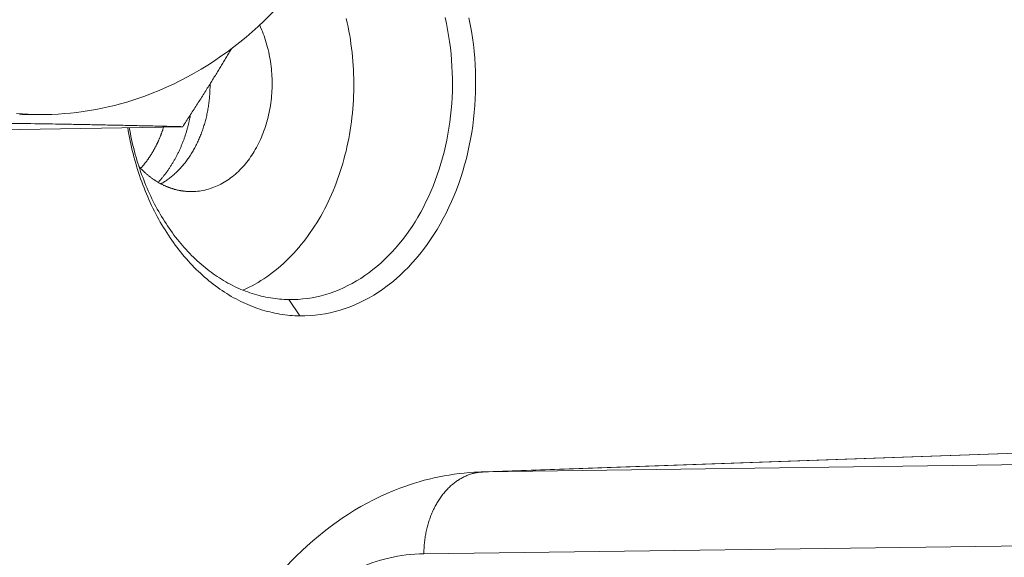
# Model space of a CAD drawing. Units: millimetres. Extents: x 2513 to 4939, y 1435 to 3489.
# Drawn here: x 3592 to 3609, y 2152 to 2161 of the extents above; entities that cross this region are included whole.
import ezdxf

# ---------------------------------------------------------------- set-up
doc = ezdxf.new("R2010")
doc.units = ezdxf.units.MM
doc.layers.add('L_C', color=7, linetype='Continuous', lineweight=20)

msp = doc.modelspace()

# ---------------------------------------------------------------- linework, layer by layer
at = {"layer": 'L_C', "extrusion": (0, 1, 0)}
for p, q in [((3592.126, 2159.83), (3592.554, 2159.837)), ((3591.787, 2159.585), (3594.838, 2159.635)), ((3893.014, 2157.947), (3599.84, 2153.892)), ((3596.788, 2156.488), (3596.605, 2156.759)), ((3893.014, 2156.427), (3598.851, 2152.531)), ((3615.265, 2154.434), (3599.77, 2153.89)), ((3615.335, 2154.436), (3599.84, 2153.892))]:
    msp.add_line(p, q, dxfattribs=at)
at = {"layer": 'L_C'}
for points in [[(3597.559, 2161.433), (3597.575, 2161.364), (3597.59, 2161.294), (3597.603, 2161.224), (3597.616, 2161.153), (3597.628, 2161.083), (3597.638, 2161.012), (3597.648, 2160.94), (3597.656, 2160.869), (3597.663, 2160.797), (3597.67, 2160.725), (3597.675, 2160.653), (3597.679, 2160.581), (3597.682, 2160.509), (3597.684, 2160.437), (3597.685, 2160.364), (3597.685, 2160.292), (3597.684, 2160.22), (3597.681, 2160.148), (3597.678, 2160.076), (3597.674, 2160.004), (3597.668, 2159.932), (3597.662, 2159.86), (3597.654, 2159.789), (3597.645, 2159.718), (3597.636, 2159.647), (3597.625, 2159.576), (3597.613, 2159.506), (3597.6, 2159.436), (3597.586, 2159.366), (3597.571, 2159.297), (3597.555, 2159.228), (3597.538, 2159.16), (3597.52, 2159.092), (3597.501, 2159.025), (3597.481, 2158.958), (3597.46, 2158.892), (3597.438, 2158.826), (3597.415, 2158.761), (3597.392, 2158.696), (3597.367, 2158.633), (3597.341, 2158.57), (3597.314, 2158.507), (3597.286, 2158.446), (3597.258, 2158.385), (3597.228, 2158.325), (3597.198, 2158.265), (3597.167, 2158.207), (3597.135, 2158.149), (3597.102, 2158.092), (3597.068, 2158.037), (3597.033, 2157.982), (3596.998, 2157.928), (3596.961, 2157.875), (3596.924, 2157.823), (3596.886, 2157.772), (3596.848, 2157.722), (3596.808, 2157.673), (3596.768, 2157.625), (3596.728, 2157.578), (3596.686, 2157.532), (3596.644, 2157.488), (3596.601, 2157.444), (3596.558, 2157.402), (3596.514, 2157.361), (3596.469, 2157.321), (3596.424, 2157.282), (3596.378, 2157.245), (3596.331, 2157.208), (3596.284, 2157.173), (3596.237, 2157.14), (3596.189, 2157.107), (3596.14, 2157.076), (3596.091, 2157.046), (3596.042, 2157.017), (3595.992, 2156.99), (3595.942, 2156.964), (3595.891, 2156.939), (3595.84, 2156.916)], [(3599.203, 2161.452), (3599.225, 2161.352), (3599.244, 2161.252), (3599.262, 2161.151), (3599.278, 2161.05), (3599.291, 2160.948), (3599.302, 2160.845), (3599.311, 2160.742), (3599.318, 2160.639), (3599.323, 2160.536), (3599.326, 2160.433), (3599.326, 2160.329), (3599.324, 2160.226), (3599.32, 2160.123), (3599.314, 2160.02), (3599.305, 2159.917), (3599.295, 2159.815), (3599.282, 2159.713), (3599.267, 2159.612), (3599.25, 2159.511), (3599.231, 2159.412), (3599.21, 2159.313), (3599.186, 2159.214), (3599.161, 2159.117), (3599.134, 2159.021), (3599.104, 2158.926), (3599.072, 2158.832), (3599.039, 2158.739), (3599.003, 2158.648), (3598.966, 2158.558), (3598.927, 2158.47), (3598.885, 2158.383), (3598.842, 2158.298), (3598.798, 2158.214), (3598.751, 2158.132), (3598.703, 2158.052), (3598.653, 2157.974), (3598.601, 2157.898), (3598.548, 2157.824), (3598.493, 2157.752), (3598.436, 2157.682), (3598.379, 2157.615), (3598.319, 2157.549), (3598.259, 2157.486), (3598.197, 2157.425), (3598.133, 2157.367), (3598.069, 2157.311), (3598.003, 2157.257), (3597.936, 2157.207), (3597.869, 2157.158), (3597.8, 2157.112), (3597.73, 2157.069), (3597.659, 2157.029), (3597.587, 2156.991), (3597.515, 2156.956), (3597.442, 2156.924), (3597.368, 2156.895), (3597.293, 2156.868), (3597.218, 2156.844), (3597.143, 2156.824), (3597.067, 2156.806), (3596.991, 2156.791), (3596.914, 2156.778), (3596.837, 2156.769), (3596.76, 2156.763), (3596.683, 2156.76), (3596.605, 2156.759)], [(3599.6, 2161.444), (3599.622, 2161.334), (3599.641, 2161.224), (3599.659, 2161.113), (3599.674, 2161.002), (3599.686, 2160.889), (3599.696, 2160.777), (3599.704, 2160.664), (3599.709, 2160.551), (3599.712, 2160.438), (3599.712, 2160.325), (3599.71, 2160.212), (3599.706, 2160.099), (3599.699, 2159.986), (3599.689, 2159.874), (3599.678, 2159.762), (3599.663, 2159.651), (3599.647, 2159.54), (3599.628, 2159.43), (3599.606, 2159.321), (3599.583, 2159.213), (3599.557, 2159.105), (3599.528, 2158.999), (3599.498, 2158.894), (3599.465, 2158.79), (3599.43, 2158.688), (3599.392, 2158.587), (3599.353, 2158.488), (3599.311, 2158.39), (3599.267, 2158.294), (3599.221, 2158.199), (3599.174, 2158.107), (3599.124, 2158.016), (3599.072, 2157.927), (3599.018, 2157.841), (3598.963, 2157.756), (3598.905, 2157.674), (3598.846, 2157.594), (3598.785, 2157.516), (3598.723, 2157.441), (3598.658, 2157.368), (3598.593, 2157.298), (3598.525, 2157.231), (3598.457, 2157.166), (3598.387, 2157.103), (3598.315, 2157.044), (3598.242, 2156.987), (3598.168, 2156.933), (3598.093, 2156.882), (3598.017, 2156.834), (3597.94, 2156.789), (3597.862, 2156.747), (3597.783, 2156.708), (3597.703, 2156.673), (3597.622, 2156.64), (3597.541, 2156.61), (3597.459, 2156.584), (3597.376, 2156.56), (3597.293, 2156.54), (3597.209, 2156.524), (3597.126, 2156.51), (3597.041, 2156.5), (3596.957, 2156.493), (3596.872, 2156.489), (3596.788, 2156.488)], [(3594.965, 2158.556), (3594.995, 2158.556), (3595.026, 2158.557), (3595.056, 2158.559), (3595.086, 2158.562), (3595.117, 2158.565), (3595.147, 2158.57), (3595.177, 2158.575), (3595.207, 2158.582), (3595.237, 2158.589), (3595.267, 2158.597), (3595.297, 2158.606), (3595.326, 2158.616), (3595.356, 2158.627), (3595.385, 2158.639), (3595.414, 2158.652), (3595.442, 2158.665), (3595.471, 2158.679), (3595.499, 2158.695), (3595.527, 2158.711), (3595.554, 2158.728), (3595.582, 2158.745), (3595.609, 2158.764), (3595.635, 2158.783), (3595.662, 2158.803), (3595.688, 2158.824), (3595.714, 2158.846), (3595.739, 2158.868), (3595.764, 2158.892), (3595.788, 2158.916), (3595.812, 2158.94), (3595.836, 2158.966), (3595.859, 2158.992), (3595.882, 2159.019), (3595.904, 2159.046), (3595.926, 2159.074), (3595.947, 2159.103), (3595.968, 2159.133), (3595.988, 2159.163), (3596.008, 2159.194), (3596.028, 2159.225), (3596.046, 2159.257), (3596.065, 2159.289), (3596.082, 2159.322), (3596.099, 2159.356), (3596.116, 2159.39), (3596.132, 2159.424), (3596.147, 2159.459), (3596.162, 2159.495), (3596.176, 2159.531), (3596.19, 2159.567), (3596.203, 2159.604), (3596.215, 2159.641), (3596.227, 2159.678), (3596.238, 2159.716), (3596.248, 2159.754), (3596.258, 2159.793), (3596.267, 2159.832), (3596.276, 2159.871), (3596.284, 2159.91), (3596.291, 2159.95), (3596.297, 2159.989), (3596.303, 2160.029), (3596.308, 2160.069), (3596.313, 2160.11), (3596.317, 2160.15), (3596.32, 2160.191), (3596.322, 2160.231), (3596.324, 2160.272), (3596.325, 2160.313), (3596.325, 2160.354), (3596.325, 2160.394), (3596.324, 2160.435), (3596.323, 2160.476), (3596.32, 2160.517), (3596.317, 2160.557), (3596.314, 2160.598), (3596.309, 2160.638), (3596.304, 2160.679), (3596.299, 2160.719), (3596.292, 2160.759), (3596.285, 2160.798), (3596.277, 2160.838), (3596.269, 2160.877), (3596.26, 2160.917), (3596.25, 2160.955), (3596.24, 2160.994), (3596.229, 2161.032), (3596.218, 2161.07), (3596.205, 2161.108), (3596.192, 2161.145), (3596.179, 2161.182), (3596.165, 2161.218), (3596.15, 2161.254), (3596.135, 2161.29), (3596.119, 2161.325)], [(3594.477, 2158.684), (3594.492, 2158.693), (3594.507, 2158.702), (3594.522, 2158.711), (3594.537, 2158.721), (3594.552, 2158.73), (3594.567, 2158.74), (3594.582, 2158.751), (3594.596, 2158.761), (3594.611, 2158.772), (3594.625, 2158.783), (3594.639, 2158.794), (3594.654, 2158.806), (3594.668, 2158.818), (3594.682, 2158.83), (3594.696, 2158.842), (3594.709, 2158.854), (3594.723, 2158.867), (3594.736, 2158.88), (3594.75, 2158.893), (3594.763, 2158.906), (3594.776, 2158.919), (3594.789, 2158.933), (3594.802, 2158.947), (3594.815, 2158.961), (3594.827, 2158.976), (3594.84, 2158.99), (3594.852, 2159.005), (3594.864, 2159.02), (3594.877, 2159.035), (3594.888, 2159.051), (3594.9, 2159.066), (3594.912, 2159.082), (3594.923, 2159.098), (3594.935, 2159.114), (3594.946, 2159.13), (3594.957, 2159.147), (3594.968, 2159.164), (3594.979, 2159.181), (3594.989, 2159.198), (3595, 2159.215), (3595.01, 2159.232), (3595.02, 2159.25), (3595.03, 2159.268), (3595.04, 2159.285), (3595.049, 2159.304), (3595.059, 2159.322), (3595.068, 2159.34), (3595.077, 2159.359), (3595.086, 2159.377), (3595.095, 2159.396), (3595.103, 2159.415), (3595.112, 2159.434), (3595.12, 2159.454), (3595.128, 2159.473), (3595.136, 2159.492), (3595.144, 2159.512), (3595.151, 2159.532), (3595.158, 2159.552), (3595.166, 2159.572), (3595.173, 2159.592), (3595.179, 2159.612), (3595.186, 2159.633), (3595.192, 2159.653), (3595.199, 2159.674), (3595.205, 2159.694), (3595.21, 2159.715), (3595.216, 2159.736), (3595.221, 2159.757), (3595.227, 2159.778), (3595.232, 2159.799), (3595.237, 2159.821), (3595.241, 2159.842), (3595.246, 2159.863), (3595.25, 2159.885), (3595.254, 2159.906), (3595.258, 2159.928), (3595.262, 2159.95), (3595.265, 2159.971), (3595.268, 2159.993), (3595.272, 2160.015), (3595.274, 2160.037), (3595.277, 2160.059), (3595.28, 2160.081), (3595.282, 2160.103), (3595.284, 2160.125), (3595.286, 2160.147), (3595.287, 2160.169), (3595.289, 2160.191), (3595.29, 2160.214), (3595.291, 2160.236), (3595.292, 2160.258), (3595.293, 2160.28), (3595.293, 2160.303), (3595.293, 2160.325), (3595.293, 2160.347)], [(3592.073, 2159.856), (3592.169, 2159.848), (3592.265, 2159.842), (3592.362, 2159.838), (3592.458, 2159.837), (3592.554, 2159.837)], [(3594.968, 2159.834), (3594.965, 2159.82), (3594.962, 2159.806), (3594.96, 2159.792), (3594.957, 2159.779), (3594.954, 2159.765), (3594.951, 2159.751), (3594.948, 2159.737), (3594.945, 2159.724), (3594.942, 2159.71), (3594.939, 2159.696), (3594.935, 2159.683), (3594.932, 2159.669), (3594.929, 2159.655), (3594.925, 2159.642), (3594.921, 2159.628), (3594.918, 2159.615), (3594.914, 2159.601), (3594.91, 2159.588), (3594.906, 2159.575), (3594.903, 2159.561), (3594.899, 2159.548), (3594.895, 2159.535), (3594.89, 2159.522), (3594.886, 2159.508), (3594.882, 2159.495), (3594.878, 2159.482), (3594.873, 2159.469), (3594.869, 2159.456), (3594.864, 2159.443), (3594.86, 2159.43), (3594.855, 2159.417), (3594.85, 2159.405), (3594.845, 2159.392), (3594.841, 2159.379), (3594.836, 2159.366), (3594.831, 2159.354), (3594.826, 2159.341), (3594.821, 2159.329), (3594.815, 2159.316), (3594.81, 2159.304), (3594.805, 2159.291), (3594.799, 2159.279), (3594.794, 2159.267), (3594.788, 2159.254), (3594.783, 2159.242), (3594.777, 2159.23), (3594.772, 2159.218), (3594.766, 2159.206), (3594.76, 2159.194), (3594.754, 2159.182), (3594.748, 2159.17), (3594.742, 2159.158), (3594.736, 2159.146), (3594.73, 2159.135), (3594.724, 2159.123), (3594.718, 2159.111), (3594.711, 2159.1), (3594.705, 2159.088), (3594.698, 2159.077), (3594.692, 2159.066), (3594.685, 2159.054), (3594.679, 2159.043), (3594.672, 2159.032), (3594.665, 2159.021), (3594.659, 2159.01), (3594.652, 2158.999), (3594.645, 2158.988), (3594.638, 2158.977), (3594.631, 2158.966), (3594.624, 2158.955), (3594.617, 2158.945), (3594.61, 2158.934), (3594.603, 2158.923), (3594.595, 2158.913), (3594.588, 2158.903), (3594.581, 2158.892), (3594.573, 2158.882), (3594.566, 2158.872), (3594.558, 2158.862), (3594.55, 2158.852), (3594.543, 2158.842), (3594.535, 2158.832), (3594.527, 2158.822), (3594.52, 2158.812), (3594.512, 2158.802), (3594.504, 2158.793), (3594.496, 2158.783), (3594.488, 2158.774), (3594.48, 2158.764), (3594.472, 2158.755), (3594.464, 2158.746), (3594.455, 2158.737), (3594.447, 2158.728), (3594.439, 2158.719), (3594.431, 2158.71)], [(3596.788, 2156.488), (3596.746, 2156.489), (3596.704, 2156.491), (3596.662, 2156.494), (3596.621, 2156.497), (3596.579, 2156.501), (3596.537, 2156.506), (3596.495, 2156.512), (3596.454, 2156.518), (3596.412, 2156.526), (3596.371, 2156.534), (3596.329, 2156.543), (3596.288, 2156.553), (3596.247, 2156.563), (3596.206, 2156.574), (3596.165, 2156.586), (3596.124, 2156.599), (3596.083, 2156.613), (3596.043, 2156.627), (3596.002, 2156.643), (3595.962, 2156.659), (3595.922, 2156.675), (3595.882, 2156.693), (3595.843, 2156.711), (3595.803, 2156.73), (3595.764, 2156.75), (3595.725, 2156.77), (3595.686, 2156.791), (3595.647, 2156.813), (3595.608, 2156.836), (3595.57, 2156.86), (3595.532, 2156.884), (3595.495, 2156.909), (3595.457, 2156.934), (3595.42, 2156.961), (3595.383, 2156.988), (3595.346, 2157.015), (3595.31, 2157.044), (3595.274, 2157.073), (3595.238, 2157.103), (3595.203, 2157.133), (3595.168, 2157.164), (3595.133, 2157.196), (3595.099, 2157.228), (3595.065, 2157.262), (3595.031, 2157.295), (3594.998, 2157.33), (3594.965, 2157.365), (3594.932, 2157.4), (3594.9, 2157.437), (3594.868, 2157.473), (3594.837, 2157.511), (3594.806, 2157.549), (3594.775, 2157.588), (3594.745, 2157.627), (3594.715, 2157.667), (3594.685, 2157.707), (3594.656, 2157.748), (3594.628, 2157.789), (3594.6, 2157.831), (3594.572, 2157.874), (3594.545, 2157.917), (3594.518, 2157.96), (3594.492, 2158.004), (3594.466, 2158.049), (3594.441, 2158.094), (3594.416, 2158.139), (3594.392, 2158.185), (3594.368, 2158.232), (3594.344, 2158.279), (3594.321, 2158.326), (3594.299, 2158.374), (3594.277, 2158.422), (3594.256, 2158.47), (3594.235, 2158.519), (3594.215, 2158.568), (3594.195, 2158.618), (3594.176, 2158.668), (3594.157, 2158.719), (3594.139, 2158.769), (3594.121, 2158.821), (3594.104, 2158.872), (3594.087, 2158.924), (3594.071, 2158.976), (3594.056, 2159.028), (3594.041, 2159.081), (3594.027, 2159.134), (3594.013, 2159.187), (3594, 2159.24), (3593.987, 2159.294), (3593.975, 2159.348), (3593.963, 2159.402), (3593.952, 2159.456), (3593.942, 2159.511), (3593.932, 2159.565), (3593.923, 2159.62)], [(3596.605, 2156.759), (3596.567, 2156.76), (3596.528, 2156.762), (3596.49, 2156.764), (3596.451, 2156.767), (3596.413, 2156.771), (3596.375, 2156.775), (3596.336, 2156.781), (3596.298, 2156.787), (3596.26, 2156.793), (3596.222, 2156.801), (3596.184, 2156.809), (3596.145, 2156.818), (3596.108, 2156.827), (3596.07, 2156.838), (3596.032, 2156.849), (3595.994, 2156.86), (3595.957, 2156.873), (3595.92, 2156.886), (3595.882, 2156.9), (3595.845, 2156.914), (3595.808, 2156.929), (3595.772, 2156.945), (3595.735, 2156.962), (3595.699, 2156.979), (3595.662, 2156.997), (3595.626, 2157.016), (3595.59, 2157.035), (3595.555, 2157.055), (3595.519, 2157.076), (3595.484, 2157.097), (3595.449, 2157.119), (3595.414, 2157.142), (3595.38, 2157.165), (3595.346, 2157.189), (3595.311, 2157.214), (3595.278, 2157.239), (3595.244, 2157.265), (3595.211, 2157.292), (3595.178, 2157.319), (3595.145, 2157.347), (3595.113, 2157.375), (3595.081, 2157.404), (3595.049, 2157.434), (3595.017, 2157.464), (3594.986, 2157.495), (3594.955, 2157.526), (3594.925, 2157.558), (3594.895, 2157.59), (3594.865, 2157.624), (3594.835, 2157.657), (3594.806, 2157.691), (3594.777, 2157.726), (3594.749, 2157.761), (3594.721, 2157.797), (3594.693, 2157.833), (3594.666, 2157.87), (3594.639, 2157.908), (3594.613, 2157.945), (3594.587, 2157.984), (3594.561, 2158.023), (3594.536, 2158.062), (3594.511, 2158.102), (3594.486, 2158.142), (3594.462, 2158.182), (3594.439, 2158.224), (3594.415, 2158.265), (3594.393, 2158.307), (3594.37, 2158.349), (3594.348, 2158.392), (3594.327, 2158.436), (3594.306, 2158.479), (3594.286, 2158.523), (3594.266, 2158.568), (3594.246, 2158.612), (3594.227, 2158.657), (3594.208, 2158.703), (3594.19, 2158.749), (3594.173, 2158.795), (3594.155, 2158.841), (3594.139, 2158.888), (3594.123, 2158.935), (3594.107, 2158.982), (3594.092, 2159.03), (3594.077, 2159.078), (3594.063, 2159.126), (3594.049, 2159.175), (3594.036, 2159.223), (3594.023, 2159.272), (3594.011, 2159.321), (3594, 2159.371), (3593.989, 2159.42), (3593.978, 2159.47), (3593.968, 2159.52), (3593.958, 2159.57), (3593.949, 2159.621)], [(3594.521, 2159.63), (3594.519, 2159.621), (3594.516, 2159.613), (3594.513, 2159.605), (3594.51, 2159.596), (3594.508, 2159.588), (3594.505, 2159.58), (3594.502, 2159.571), (3594.499, 2159.563), (3594.496, 2159.555), (3594.493, 2159.547), (3594.49, 2159.538), (3594.487, 2159.53), (3594.484, 2159.522), (3594.481, 2159.514), (3594.478, 2159.506), (3594.475, 2159.498), (3594.472, 2159.49), (3594.469, 2159.481), (3594.465, 2159.473), (3594.462, 2159.465), (3594.459, 2159.457), (3594.456, 2159.449), (3594.452, 2159.441), (3594.449, 2159.434), (3594.445, 2159.426), (3594.442, 2159.418), (3594.439, 2159.41), (3594.435, 2159.402), (3594.432, 2159.394), (3594.428, 2159.386), (3594.424, 2159.379), (3594.421, 2159.371), (3594.417, 2159.363), (3594.414, 2159.355), (3594.41, 2159.348), (3594.406, 2159.34), (3594.402, 2159.333), (3594.399, 2159.325), (3594.395, 2159.317), (3594.391, 2159.31), (3594.387, 2159.302), (3594.383, 2159.295), (3594.379, 2159.287), (3594.375, 2159.28), (3594.371, 2159.273), (3594.367, 2159.265), (3594.363, 2159.258), (3594.359, 2159.251), (3594.355, 2159.243), (3594.351, 2159.236), (3594.347, 2159.229), (3594.343, 2159.222), (3594.338, 2159.214), (3594.334, 2159.207), (3594.33, 2159.2), (3594.326, 2159.193), (3594.321, 2159.186), (3594.317, 2159.179), (3594.313, 2159.172), (3594.308, 2159.165), (3594.304, 2159.158), (3594.299, 2159.151), (3594.295, 2159.144), (3594.29, 2159.137), (3594.286, 2159.13), (3594.281, 2159.124), (3594.277, 2159.117), (3594.272, 2159.11), (3594.268, 2159.103), (3594.263, 2159.097), (3594.258, 2159.09), (3594.254, 2159.084), (3594.249, 2159.077), (3594.244, 2159.07), (3594.239, 2159.064), (3594.235, 2159.057), (3594.23, 2159.051), (3594.225, 2159.045), (3594.22, 2159.038), (3594.215, 2159.032), (3594.21, 2159.026), (3594.205, 2159.019), (3594.2, 2159.013), (3594.195, 2159.007), (3594.19, 2159.001), (3594.185, 2158.995), (3594.18, 2158.988), (3594.175, 2158.982), (3594.17, 2158.976), (3594.165, 2158.97), (3594.16, 2158.964), (3594.154, 2158.958), (3594.149, 2158.953), (3594.144, 2158.947), (3594.139, 2158.941)], [(3594.111, 2158.971), (3594.118, 2158.962), (3594.126, 2158.954), (3594.134, 2158.946), (3594.141, 2158.938), (3594.149, 2158.93), (3594.157, 2158.922), (3594.165, 2158.915), (3594.173, 2158.907), (3594.181, 2158.899), (3594.189, 2158.892), (3594.197, 2158.884), (3594.205, 2158.877), (3594.213, 2158.87), (3594.221, 2158.862), (3594.229, 2158.855), (3594.237, 2158.848), (3594.245, 2158.841), (3594.254, 2158.834), (3594.262, 2158.827), (3594.27, 2158.82), (3594.279, 2158.814), (3594.287, 2158.807), (3594.296, 2158.801), (3594.304, 2158.794), (3594.313, 2158.788), (3594.321, 2158.781), (3594.33, 2158.775), (3594.338, 2158.769), (3594.347, 2158.763), (3594.356, 2158.757), (3594.364, 2158.751), (3594.373, 2158.745), (3594.382, 2158.74), (3594.391, 2158.734), (3594.399, 2158.728), (3594.408, 2158.723), (3594.417, 2158.717), (3594.426, 2158.712), (3594.435, 2158.707), (3594.444, 2158.702), (3594.453, 2158.697), (3594.462, 2158.692), (3594.471, 2158.687), (3594.48, 2158.682), (3594.489, 2158.677), (3594.498, 2158.673), (3594.507, 2158.668), (3594.517, 2158.664), (3594.526, 2158.659), (3594.535, 2158.655), (3594.544, 2158.651), (3594.553, 2158.647), (3594.563, 2158.643), (3594.572, 2158.639), (3594.581, 2158.635), (3594.591, 2158.631), (3594.6, 2158.628), (3594.609, 2158.624), (3594.619, 2158.621), (3594.628, 2158.617), (3594.638, 2158.614), (3594.647, 2158.611), (3594.656, 2158.608), (3594.666, 2158.605), (3594.675, 2158.602), (3594.685, 2158.599), (3594.694, 2158.596), (3594.704, 2158.593), (3594.713, 2158.591), (3594.723, 2158.588), (3594.733, 2158.586), (3594.742, 2158.584), (3594.752, 2158.581), (3594.761, 2158.579), (3594.771, 2158.577), (3594.781, 2158.575), (3594.79, 2158.574), (3594.8, 2158.572), (3594.809, 2158.57), (3594.819, 2158.569), (3594.829, 2158.567), (3594.838, 2158.566), (3594.848, 2158.564), (3594.858, 2158.563), (3594.868, 2158.562), (3594.877, 2158.561), (3594.887, 2158.56), (3594.897, 2158.559), (3594.906, 2158.559), (3594.916, 2158.558), (3594.926, 2158.557), (3594.935, 2158.557), (3594.945, 2158.557), (3594.955, 2158.556), (3594.965, 2158.556)], [(3598.851, 2152.531), (3598.851, 2152.553), (3598.851, 2152.575), (3598.852, 2152.597), (3598.853, 2152.619), (3598.854, 2152.642), (3598.855, 2152.664), (3598.857, 2152.686), (3598.859, 2152.708), (3598.861, 2152.73), (3598.864, 2152.752), (3598.867, 2152.774), (3598.87, 2152.795), (3598.873, 2152.817), (3598.877, 2152.839), (3598.881, 2152.86), (3598.885, 2152.882), (3598.889, 2152.903), (3598.894, 2152.924), (3598.899, 2152.946), (3598.904, 2152.967), (3598.909, 2152.988), (3598.915, 2153.008), (3598.921, 2153.029), (3598.927, 2153.05), (3598.933, 2153.07), (3598.94, 2153.09), (3598.947, 2153.111), (3598.954, 2153.131), (3598.961, 2153.15), (3598.969, 2153.17), (3598.977, 2153.19), (3598.985, 2153.209), (3598.993, 2153.228), (3599.002, 2153.247), (3599.01, 2153.266), (3599.019, 2153.284), (3599.029, 2153.303), (3599.038, 2153.321), (3599.048, 2153.339), (3599.058, 2153.356), (3599.068, 2153.374), (3599.078, 2153.391), (3599.089, 2153.408), (3599.099, 2153.425), (3599.11, 2153.442), (3599.121, 2153.458), (3599.133, 2153.474), (3599.144, 2153.49), (3599.156, 2153.505), (3599.168, 2153.521), (3599.18, 2153.536), (3599.192, 2153.551), (3599.205, 2153.565), (3599.217, 2153.579), (3599.23, 2153.593), (3599.243, 2153.607), (3599.256, 2153.621), (3599.269, 2153.634), (3599.283, 2153.647), (3599.296, 2153.659), (3599.31, 2153.671), (3599.324, 2153.683), (3599.338, 2153.695), (3599.352, 2153.706), (3599.367, 2153.717), (3599.381, 2153.728), (3599.396, 2153.738), (3599.41, 2153.748), (3599.425, 2153.758), (3599.44, 2153.768), (3599.455, 2153.777), (3599.47, 2153.785), (3599.486, 2153.794), (3599.501, 2153.802), (3599.517, 2153.81), (3599.532, 2153.817), (3599.548, 2153.824), (3599.564, 2153.831), (3599.579, 2153.837), (3599.595, 2153.843), (3599.611, 2153.849), (3599.627, 2153.855), (3599.643, 2153.86), (3599.66, 2153.864), (3599.676, 2153.869), (3599.692, 2153.873), (3599.708, 2153.876), (3599.725, 2153.879), (3599.741, 2153.882), (3599.758, 2153.885), (3599.774, 2153.887), (3599.791, 2153.889), (3599.807, 2153.89), (3599.824, 2153.891), (3599.84, 2153.892)]]:
    msp.add_lwpolyline(points, dxfattribs=at)
for points, knots in [([(3598.554, 2167.409), (3598.554, 2166.606), (3598.451, 2165.796), (3598.056, 2164.278), (3597.76, 2163.552), (3597.002, 2162.262), (3596.531, 2161.682), (3595.463, 2160.747), (3594.853, 2160.379), (3593.679, 2159.952), (3593.114, 2159.846), (3592.554, 2159.837)], [0, 0, 0, 0, 2.631478, 2.631478, 5.242341, 5.242341, 7.854361, 7.854361, 10.439928, 10.439928, 12.574161, 12.574161, 12.574161, 12.574161]), ([(3594.533, 2146.526), (3594.533, 2147.304), (3594.623, 2148.093), (3594.973, 2149.574), (3595.236, 2150.284), (3595.912, 2151.548), (3596.334, 2152.118), (3597.301, 2153.037), (3597.859, 2153.4), (3598.876, 2153.783), (3599.324, 2153.875), (3599.772, 2153.89)], [0, 0, 0, 0, 2.553853, 2.553853, 5.100635, 5.100635, 7.659641, 7.659641, 10.208161, 10.208161, 12.0252, 12.0252, 12.0252, 12.0252]), ([(3598.851, 2152.531), (3598.452, 2152.525), (3598.076, 2152.436), (3597.71, 2152.265), (3597.345, 2152.095), (3596.99, 2151.842), (3596.678, 2151.534), (3596.367, 2151.227), (3596.099, 2150.864), (3595.88, 2150.491), (3595.66, 2150.119), (3595.489, 2149.736), (3595.347, 2149.337), (3595.206, 2148.939), (3595.095, 2148.524), (3595.014, 2148.061), (3594.933, 2147.597), (3594.881, 2147.085), (3594.881, 2146.535)], [0, 0, 0, 0, 0.1666667, 0.1666667, 0.1666667, 0.3333333, 0.3333333, 0.3333333, 0.5, 0.5, 0.5, 0.6666667, 0.6666667, 0.6666667, 0.8333333, 0.8333333, 0.8333333, 1, 1, 1, 1])]:
    msp.add_open_spline(points, degree=3, knots=knots, dxfattribs=at)
for points, weights in [([(3594.838, 2159.635), (3595.28, 2160.309), (3595.65, 2160.933)], [1.6410108969, 1.68010854086, 1.70716337355]), ([(3588.108, 2159.733), (3592.342, 2159.698), (3594.838, 2159.635)], [1.6410106639, 1.89487589709, 1.6410106639])]:
    msp.add_rational_spline(points, weights, degree=2, dxfattribs=at)
msp.add_open_spline([(3599.84, 2153.892), (3599.817, 2153.892), (3599.794, 2153.891), (3599.772, 2153.89)], degree=3, dxfattribs=at)

doc.saveas('drawing.dxf')
